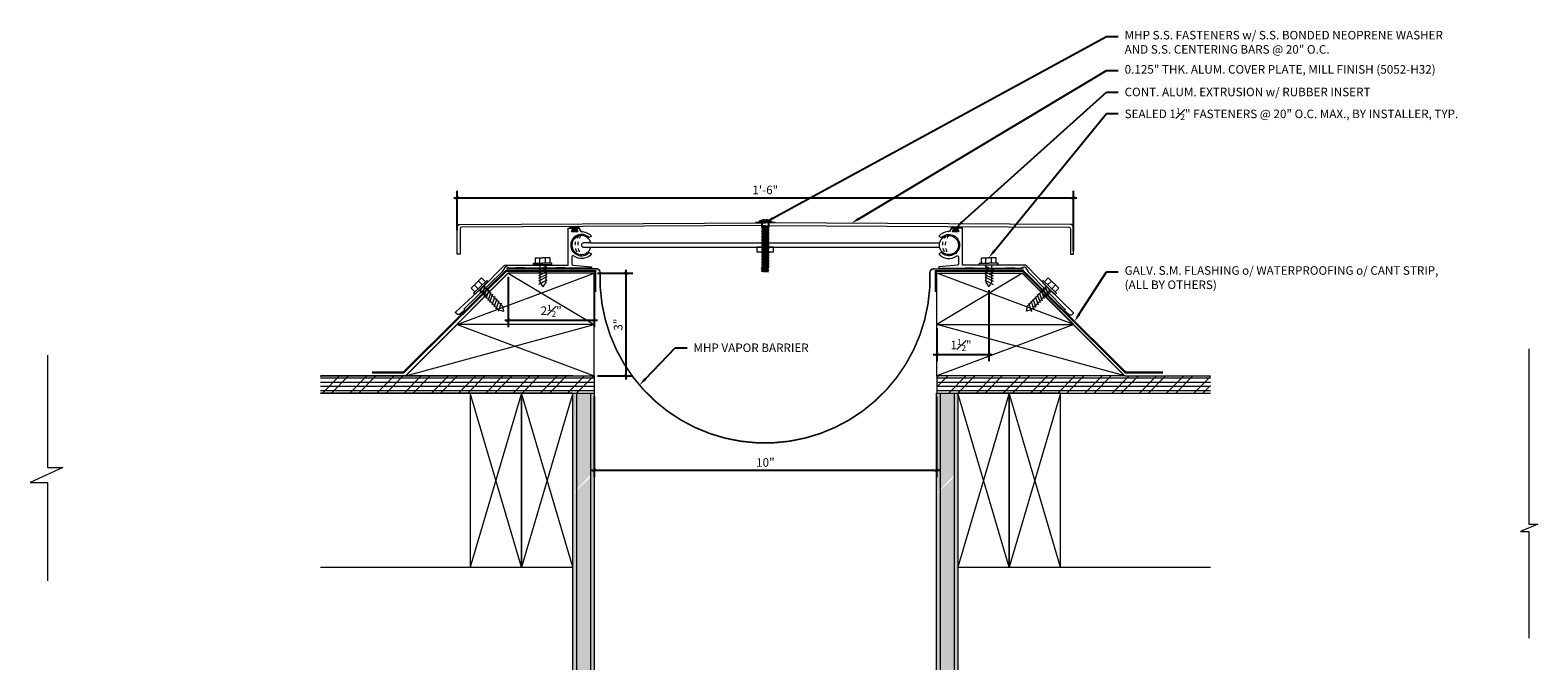
# Model space of a CAD drawing. Units: inches. Extents: x -94.1 to -50.1, y 42.3 to 61.
import ezdxf
from ezdxf import colors
from ezdxf.entities.mleader import LeaderData, LeaderLine
from ezdxf.math import Vec2, Vec3

# ---------------------------------------------------------------- set-up
doc = ezdxf.new("R2010")
doc.units = ezdxf.units.IN
doc.header["$MEASUREMENT"] = 0
doc.linetypes.add('DASHED2', pattern=[0.375, 0.25, -0.125])
doc.linetypes.add('HIDDEN2', pattern=[0.1875, 0.125, -0.0625])
for name, color, linetype, lineweight in [('Dim - Thin', 1, 'Continuous', 5), ('Hatch - Medium', 5, 'Continuous', 9), ('Object - Regular', 250, 'Continuous', 15)]:
    doc.layers.add(name, color=color, linetype=linetype, lineweight=lineweight)
doc.layers.add('PW-Rubber Parts', color=8, linetype='Continuous')
doc.layers.add('PW-Screws', color=8, linetype='Continuous')
doc.styles.add('ARCHITXT', font='arial-narrow_[allfont.net].ttf')
doc.dimstyles.new('002', dxfattribs={"dimscale": 2, "dimtxt": 0.125, "dimasz": 0.05, "dimexe": 0.1, "dimexo": 0.05, "dimgap": 0.05, "dimtad": 1, "dimdec": 4, "dimzin": 3, "dimdsep": 46, "dimlunit": 4, "dimtxsty": 'ARCHITXT', "dimblk1": 'ARCHTICK', "dimblk2": 'ARCHTICK', "dimsah": 1, "dimcen": 0.05, "dimdle": 0.05, "dimclrd": 256, "dimclre": 256, "dimclrt": 256, "dimadec": 0, "dimazin": 0, "dimtfac": 0.7, "dimtdec": 4, "dimtofl": 0, "dimtmove": 0, "dimatfit": 3, "dimldrblk": 'ARCHTICK', "dimfxl": 1, "dimtfillclr": 7, "dimfrac": 1, "dimtolj": 1, "dimtzin": 0, "dimarcsym": 0})

# ---------------------------------------------------------------- blocks, each defined once
blk = doc.blocks.new('_ArchTick')
at = {"color": 0, "linetype": 'ByBlock', "const_width": 0.15}
blk.add_lwpolyline([(-0.5, -0.5), (0.5, 0.5)], dxfattribs=at)
blk = doc.blocks.new('*D92')
at = {"layer": 'Defpoints', "color": 0, "transparency": 16777216}
for p in [(-63.663, 56.134), (-81.668, 55.088), (-63.663, 54.481)]:
    blk.add_point(p, dxfattribs=at)
at = {"layer": 'Dim - Thin', "lineweight": -2, "transparency": 16777216}
for p, q in [((-81.768, 56.134), (-63.563, 56.134)), ((-81.668, 55.188), (-81.668, 56.334)), ((-63.663, 54.581), (-63.663, 56.334))]:
    blk.add_line(p, q, dxfattribs=at)
at = {"layer": 'Dim - Thin', "lineweight": -2, "transparency": 16777216, "xscale": 0.1, "yscale": 0.1, "zscale": 0.1, "rotation": 180}
blk.add_blockref('_ArchTick', (-81.668, 56.134), dxfattribs=at)
at = {"layer": 'Dim - Thin', "lineweight": -2, "transparency": 16777216, "xscale": 0.1, "yscale": 0.1, "zscale": 0.1}
blk.add_blockref('_ArchTick', (-63.663, 56.134), dxfattribs=at)
at = {"layer": 'Dim - Thin', "transparency": 16777216, "insert": (-72.665, 56.362), "char_height": 0.25, "attachment_point": 5, "style": 'ARCHITXT'}
blk.add_mtext('\\A1;1\'-6"', dxfattribs=at)
blk = doc.blocks.new('*D93')
at = {"layer": 'Defpoints', "color": 0, "transparency": 16777216}
for p in [(-80.174, 53.927), (-77.668, 53.927), (-77.668, 52.556)]:
    blk.add_point(p, dxfattribs=at)
at = {"layer": 'Dim - Thin', "lineweight": -2, "transparency": 16777216}
for p, q in [((-80.174, 53.827), (-80.174, 52.356)), ((-77.668, 53.827), (-77.668, 52.356)), ((-80.274, 52.556), (-77.568, 52.556))]:
    blk.add_line(p, q, dxfattribs=at)
at = {"layer": 'Dim - Thin', "lineweight": -2, "transparency": 16777216, "xscale": 0.1, "yscale": 0.1, "zscale": 0.1, "rotation": 180}
blk.add_blockref('_ArchTick', (-80.174, 52.556), dxfattribs=at)
at = {"layer": 'Dim - Thin', "lineweight": -2, "transparency": 16777216, "xscale": 0.1, "yscale": 0.1, "zscale": 0.1}
blk.add_blockref('_ArchTick', (-77.668, 52.556), dxfattribs=at)
at = {"layer": 'Dim - Thin', "transparency": 16777216, "insert": (-78.921, 52.832), "char_height": 0.25, "attachment_point": 5, "style": 'ARCHITXT'}
blk.add_mtext('\\A1;2{\\H0.7x;\\S1#2;}"', dxfattribs=at)
blk = doc.blocks.new('*D94')
at = {"layer": 'Defpoints', "color": 0, "transparency": 16777216}
for p in [(-77.668, 53.927), (-77.668, 50.927), (-76.737, 50.927)]:
    blk.add_point(p, dxfattribs=at)
at = {"layer": 'Dim - Thin', "lineweight": -2, "transparency": 16777216}
for p, q in [((-77.568, 53.927), (-76.537, 53.927)), ((-76.737, 54.027), (-76.737, 50.827)), ((-77.568, 50.927), (-76.537, 50.927))]:
    blk.add_line(p, q, dxfattribs=at)
at = {"layer": 'Dim - Thin', "lineweight": -2, "transparency": 16777216, "xscale": 0.1, "yscale": 0.1, "zscale": 0.1}
for p, rotation in [((-76.737, 53.927), 90), ((-76.737, 50.927), 270)]:
    blk.add_blockref('_ArchTick', p, dxfattribs=dict(at, rotation=rotation))
at = {"layer": 'Dim - Thin', "transparency": 16777216, "insert": (-76.964, 52.427), "char_height": 0.25, "attachment_point": 5, "rotation": 90, "style": 'ARCHITXT'}
blk.add_mtext('\\A1;3"', dxfattribs=at)
blk = doc.blocks.new('*D95')
at = {"layer": 'Defpoints', "color": 0, "transparency": 16777216}
for p in [(-66.137, 53.533), (-67.658, 52.427), (-66.137, 51.558)]:
    blk.add_point(p, dxfattribs=at)
at = {"layer": 'Dim - Thin', "lineweight": -2, "transparency": 16777216}
for p, q in [((-66.137, 53.433), (-66.137, 51.358)), ((-67.658, 52.327), (-67.658, 51.358)), ((-67.758, 51.558), (-66.037, 51.558))]:
    blk.add_line(p, q, dxfattribs=at)
at = {"layer": 'Dim - Thin', "lineweight": -2, "transparency": 16777216, "xscale": 0.1, "yscale": 0.1, "zscale": 0.1, "rotation": 180}
blk.add_blockref('_ArchTick', (-67.658, 51.558), dxfattribs=at)
at = {"layer": 'Dim - Thin', "lineweight": -2, "transparency": 16777216, "xscale": 0.1, "yscale": 0.1, "zscale": 0.1}
blk.add_blockref('_ArchTick', (-66.137, 51.558), dxfattribs=at)
at = {"layer": 'Dim - Thin', "transparency": 16777216, "insert": (-66.948, 51.833), "char_height": 0.25, "attachment_point": 5, "style": 'ARCHITXT'}
blk.add_mtext('\\A1;1{\\H0.700000x;\\S1#2;}"', dxfattribs=at)
blk = doc.blocks.new('*D96')
at = {"layer": 'Defpoints', "color": 0, "transparency": 16777216}
for p in [(-77.662, 50.429), (-67.663, 50.429), (-67.663, 48.173)]:
    blk.add_point(p, dxfattribs=at)
at = {"layer": 'Dim - Thin', "lineweight": -2, "transparency": 16777216}
for p, q in [((-77.662, 50.329), (-77.662, 47.973)), ((-67.663, 50.329), (-67.663, 47.973)), ((-77.762, 48.173), (-67.563, 48.173))]:
    blk.add_line(p, q, dxfattribs=at)
at = {"layer": 'Dim - Thin', "lineweight": -2, "transparency": 16777216, "xscale": 0.1, "yscale": 0.1, "zscale": 0.1, "rotation": 180}
blk.add_blockref('_ArchTick', (-77.662, 48.173), dxfattribs=at)
at = {"layer": 'Dim - Thin', "lineweight": -2, "transparency": 16777216, "xscale": 0.1, "yscale": 0.1, "zscale": 0.1}
blk.add_blockref('_ArchTick', (-67.663, 48.173), dxfattribs=at)
at = {"layer": 'Dim - Thin', "transparency": 16777216, "insert": (-72.663, 48.401), "char_height": 0.25, "attachment_point": 5, "style": 'ARCHITXT'}
blk.add_mtext('\\A1;10"', dxfattribs=at)
blk = doc.blocks.new('DFG')
at = {"layer": 'PW-Rubber Parts'}
blk.add_hatch(color=256, dxfattribs=at).paths.add_polyline_path([(3.425, 5.624), (3.474, 5.536, 0.05343), (3.388, 5.522), (3.396, 5.487, 0.80841), (3.426, 5.494), (3.423, 5.511, -0.099969), (3.586, 5.51), (3.584, 5.499, 1.064737), (3.614, 5.492), (3.62, 5.519, 0.052349), (3.535, 5.535), (3.586, 5.624)])
blk.add_lwpolyline([(3.425, 5.624), (3.586, 5.624), (3.535, 5.535, -0.052349), (3.62, 5.519), (3.614, 5.492, -1.064737), (3.584, 5.499), (3.586, 5.51, 0.099969), (3.423, 5.511), (3.426, 5.494, -0.80841), (3.396, 5.487), (3.388, 5.522, -0.05343), (3.474, 5.536), (3.425, 5.624)], format="xyb", dxfattribs=at)
blk = doc.blocks.new('TRUSS HEAD #2')
at = {"layer": 'PW-Screws'}
for p, q in [((35.736, 2.292), (35.78, 2.297)), ((35.745, 2.297), (35.736, 2.292)), ((35.736, 2.292), (35.765, 2.275)), ((35.736, 2.252), (35.94, 2.273)), ((35.736, 2.252), (35.765, 2.269)), ((35.736, 2.252), (35.765, 2.235)), ((35.736, 2.208), (35.94, 2.23)), ((35.736, 2.208), (35.765, 2.225)), ((35.736, 2.208), (35.765, 2.191)), ((35.745, 2.457), (35.745, 2.331)), ((35.745, 2.331), (35.745, 2.297)), ((35.745, 2.297), (35.931, 2.297)), ((35.765, 2.275), (35.911, 2.297)), ((35.765, 2.269), (35.911, 2.29)), ((35.765, 2.278), (35.765, 2.269)), ((35.765, 2.266), (35.765, 2.275)), ((35.765, 2.235), (35.911, 2.257)), ((35.765, 2.225), (35.911, 2.246)), ((35.765, 2.235), (35.765, 2.226)), ((35.765, 2.234), (35.765, 2.225)), ((35.765, 2.191), (35.911, 2.213)), ((35.765, 2.182), (35.911, 2.203)), ((35.824, 2.519), (35.824, 2.491)), ((35.824, 2.491), (35.832, 2.491)), ((35.832, 2.491), (35.84, 2.491)), ((35.84, 2.491), (35.84, 2.519)), ((35.911, 2.3), (35.911, 2.29)), ((35.931, 2.297), (35.911, 2.288)), ((35.94, 2.273), (35.911, 2.29)), ((35.94, 2.273), (35.911, 2.257)), ((35.911, 2.257), (35.911, 2.247)), ((35.911, 2.256), (35.911, 2.246)), ((35.94, 2.23), (35.911, 2.246)), ((35.94, 2.23), (35.911, 2.213)), ((35.911, 2.213), (35.911, 2.203)), ((35.94, 2.187), (35.911, 2.203)), ((35.931, 2.331), (35.931, 2.457)), ((35.931, 2.297), (35.931, 2.331)), ((35.736, 2.165), (35.94, 2.187)), ((35.736, 2.165), (35.765, 2.182)), ((35.736, 2.165), (35.765, 2.148)), ((35.736, 2.122), (35.94, 2.144)), ((35.736, 2.122), (35.765, 2.139)), ((35.736, 2.122), (35.765, 2.105)), ((35.736, 2.079), (35.94, 2.101)), ((35.736, 2.079), (35.765, 2.096)), ((35.736, 2.079), (35.765, 2.062)), ((35.736, 2.036), (35.94, 2.058)), ((35.736, 2.036), (35.765, 2.053)), ((35.736, 2.036), (35.765, 2.019)), ((35.736, 1.993), (35.94, 2.015)), ((35.736, 1.993), (35.765, 2.01)), ((35.736, 1.993), (35.765, 1.976)), ((35.736, 1.95), (35.94, 1.972)), ((35.736, 1.95), (35.765, 1.967)), ((35.736, 1.95), (35.765, 1.933)), ((35.736, 1.907), (35.94, 1.929)), ((35.736, 1.907), (35.765, 1.924)), ((35.736, 1.907), (35.765, 1.89)), ((35.736, 1.864), (35.94, 1.886)), ((35.736, 1.864), (35.765, 1.881)), ((35.736, 1.864), (35.765, 1.847)), ((35.736, 1.821), (35.94, 1.843)), ((35.736, 1.821), (35.765, 1.838)), ((35.736, 1.821), (35.765, 1.804)), ((35.736, 1.778), (35.94, 1.8)), ((35.736, 1.778), (35.765, 1.795)), ((35.736, 1.778), (35.765, 1.761)), ((35.765, 2.191), (35.765, 2.182)), ((35.765, 2.148), (35.911, 2.17)), ((35.765, 2.139), (35.911, 2.16)), ((35.765, 2.148), (35.765, 2.139)), ((35.765, 2.105), (35.911, 2.127)), ((35.765, 2.096), (35.911, 2.117)), ((35.765, 2.105), (35.765, 2.096)), ((35.765, 2.062), (35.911, 2.084)), ((35.765, 2.053), (35.911, 2.074)), ((35.765, 2.062), (35.765, 2.053)), ((35.765, 2.019), (35.911, 2.041)), ((35.765, 2.01), (35.911, 2.031)), ((35.765, 2.019), (35.765, 2.01)), ((35.765, 1.976), (35.911, 1.998)), ((35.765, 1.967), (35.911, 1.988)), ((35.765, 1.976), (35.765, 1.967)), ((35.765, 1.933), (35.911, 1.955)), ((35.765, 1.924), (35.911, 1.945)), ((35.765, 1.933), (35.765, 1.924)), ((35.765, 1.89), (35.911, 1.912)), ((35.765, 1.881), (35.911, 1.902)), ((35.765, 1.89), (35.765, 1.881)), ((35.765, 1.847), (35.911, 1.869)), ((35.765, 1.838), (35.911, 1.86)), ((35.765, 1.847), (35.765, 1.838)), ((35.765, 1.804), (35.911, 1.826)), ((35.765, 1.795), (35.911, 1.817)), ((35.765, 1.804), (35.765, 1.795)), ((35.765, 1.761), (35.911, 1.783)), ((35.765, 1.752), (35.911, 1.774)), ((35.94, 2.187), (35.911, 2.17)), ((35.911, 2.17), (35.911, 2.16)), ((35.94, 2.144), (35.911, 2.16)), ((35.94, 2.144), (35.911, 2.127)), ((35.911, 2.127), (35.911, 2.117)), ((35.94, 2.101), (35.911, 2.117)), ((35.94, 2.101), (35.911, 2.084)), ((35.911, 2.084), (35.911, 2.074)), ((35.94, 2.058), (35.911, 2.074)), ((35.94, 2.058), (35.911, 2.041)), ((35.911, 2.041), (35.911, 2.031)), ((35.94, 2.015), (35.911, 2.031)), ((35.94, 2.015), (35.911, 1.998)), ((35.911, 1.998), (35.911, 1.988)), ((35.94, 1.972), (35.911, 1.988)), ((35.94, 1.972), (35.911, 1.955)), ((35.911, 1.955), (35.911, 1.945)), ((35.94, 1.929), (35.911, 1.945)), ((35.94, 1.929), (35.911, 1.912)), ((35.911, 1.912), (35.911, 1.902)), ((35.94, 1.886), (35.911, 1.902)), ((35.94, 1.886), (35.911, 1.869)), ((35.911, 1.869), (35.911, 1.86)), ((35.94, 1.843), (35.911, 1.86)), ((35.94, 1.843), (35.911, 1.826)), ((35.911, 1.826), (35.911, 1.817)), ((35.94, 1.8), (35.911, 1.817)), ((35.94, 1.8), (35.911, 1.783)), ((35.911, 1.783), (35.911, 1.774)), ((35.94, 1.757), (35.911, 1.774)), ((35.736, 1.735), (35.94, 1.757)), ((35.736, 1.735), (35.765, 1.752)), ((35.736, 1.735), (35.765, 1.718)), ((35.736, 1.692), (35.94, 1.714)), ((35.736, 1.692), (35.765, 1.709)), ((35.736, 1.692), (35.765, 1.675)), ((35.736, 1.649), (35.94, 1.671)), ((35.736, 1.649), (35.765, 1.666)), ((35.736, 1.649), (35.765, 1.632)), ((35.736, 1.606), (35.94, 1.628)), ((35.736, 1.606), (35.765, 1.623)), ((35.736, 1.606), (35.765, 1.589)), ((35.736, 1.564), (35.94, 1.585)), ((35.736, 1.564), (35.765, 1.581)), ((35.736, 1.564), (35.765, 1.547)), ((35.736, 1.521), (35.94, 1.542)), ((35.736, 1.521), (35.765, 1.538)), ((35.736, 1.521), (35.765, 1.504)), ((35.736, 1.478), (35.94, 1.499)), ((35.736, 1.478), (35.765, 1.495)), ((35.736, 1.478), (35.765, 1.461)), ((35.736, 1.435), (35.94, 1.457)), ((35.736, 1.435), (35.765, 1.452)), ((35.736, 1.435), (35.765, 1.418)), ((35.736, 1.392), (35.94, 1.414)), ((35.736, 1.392), (35.765, 1.409)), ((35.736, 1.392), (35.765, 1.375)), ((35.736, 1.349), (35.94, 1.371)), ((35.736, 1.349), (35.765, 1.366)), ((35.736, 1.349), (35.765, 1.332)), ((35.736, 1.306), (35.94, 1.328)), ((35.736, 1.306), (35.765, 1.323)), ((35.765, 1.761), (35.765, 1.752)), ((35.765, 1.718), (35.911, 1.74)), ((35.765, 1.709), (35.911, 1.731)), ((35.765, 1.718), (35.765, 1.709)), ((35.765, 1.675), (35.911, 1.697)), ((35.765, 1.666), (35.911, 1.688)), ((35.765, 1.666), (35.911, 1.688)), ((35.765, 1.675), (35.765, 1.666)), ((35.765, 1.675), (35.765, 1.666)), ((35.765, 1.632), (35.911, 1.654)), ((35.765, 1.623), (35.911, 1.645)), ((35.765, 1.632), (35.765, 1.623)), ((35.765, 1.589), (35.911, 1.611)), ((35.765, 1.58), (35.911, 1.602)), ((35.765, 1.581), (35.911, 1.602)), ((35.765, 1.59), (35.765, 1.581)), ((35.765, 1.589), (35.765, 1.58)), ((35.765, 1.547), (35.911, 1.568)), ((35.765, 1.538), (35.911, 1.559)), ((35.765, 1.547), (35.765, 1.538)), ((35.765, 1.504), (35.911, 1.525)), ((35.765, 1.495), (35.911, 1.516)), ((35.765, 1.504), (35.765, 1.495)), ((35.765, 1.461), (35.911, 1.482)), ((35.765, 1.452), (35.911, 1.473)), ((35.765, 1.461), (35.765, 1.452)), ((35.765, 1.418), (35.911, 1.44)), ((35.765, 1.409), (35.911, 1.43)), ((35.765, 1.418), (35.765, 1.409)), ((35.765, 1.375), (35.911, 1.397)), ((35.765, 1.366), (35.911, 1.387)), ((35.765, 1.375), (35.765, 1.366)), ((35.765, 1.332), (35.911, 1.354)), ((35.765, 1.323), (35.911, 1.344)), ((35.765, 1.332), (35.765, 1.323)), ((35.911, 1.568), (35.88, 1.563)), ((35.94, 1.757), (35.911, 1.74)), ((35.911, 1.74), (35.911, 1.731)), ((35.94, 1.714), (35.911, 1.731)), ((35.94, 1.714), (35.911, 1.697)), ((35.911, 1.688), (35.911, 1.697)), ((35.911, 1.697), (35.911, 1.688)), ((35.94, 1.671), (35.911, 1.688)), ((35.94, 1.671), (35.911, 1.654)), ((35.911, 1.654), (35.911, 1.645)), ((35.94, 1.628), (35.911, 1.645)), ((35.94, 1.628), (35.911, 1.611)), ((35.911, 1.611), (35.911, 1.602)), ((35.911, 1.602), (35.94, 1.585)), ((35.94, 1.585), (35.911, 1.602)), ((35.94, 1.585), (35.911, 1.568)), ((35.94, 1.585), (35.911, 1.568)), ((35.911, 1.568), (35.911, 1.559)), ((35.94, 1.542), (35.911, 1.559)), ((35.94, 1.542), (35.911, 1.525)), ((35.911, 1.525), (35.911, 1.516)), ((35.94, 1.499), (35.911, 1.516)), ((35.94, 1.499), (35.911, 1.482)), ((35.911, 1.483), (35.911, 1.473)), ((35.94, 1.457), (35.911, 1.473)), ((35.94, 1.457), (35.911, 1.44)), ((35.911, 1.44), (35.911, 1.43)), ((35.94, 1.414), (35.911, 1.43)), ((35.94, 1.414), (35.911, 1.397)), ((35.911, 1.397), (35.911, 1.387)), ((35.94, 1.371), (35.911, 1.387)), ((35.94, 1.371), (35.911, 1.354)), ((35.911, 1.354), (35.911, 1.344)), ((35.94, 1.328), (35.911, 1.344)), ((35.94, 1.328), (35.911, 1.311)), ((35.736, 1.306), (35.765, 1.289)), ((35.736, 1.263), (35.94, 1.285)), ((35.736, 1.263), (35.765, 1.28)), ((35.736, 1.263), (35.765, 1.246)), ((35.736, 1.22), (35.94, 1.242)), ((35.736, 1.22), (35.765, 1.237)), ((35.736, 1.22), (35.765, 1.203)), ((35.736, 1.177), (35.94, 1.199)), ((35.736, 1.177), (35.765, 1.194)), ((35.736, 1.177), (35.765, 1.161)), ((35.736, 1.134), (35.94, 1.156)), ((35.736, 1.134), (35.765, 1.151)), ((35.736, 1.134), (35.765, 1.118)), ((35.738, 1.092), (35.942, 1.114)), ((35.738, 1.092), (35.767, 1.109)), ((35.738, 1.092), (35.767, 1.076)), ((35.738, 1.049), (35.942, 1.071)), ((35.738, 1.049), (35.767, 1.066)), ((35.738, 1.049), (35.767, 1.033)), ((35.942, 1.028), (35.745, 1.006)), ((35.745, 1.006), (35.767, 1.023)), ((35.745, 1.006), (35.882, 1.006)), ((35.765, 1.289), (35.911, 1.311)), ((35.765, 1.28), (35.911, 1.301)), ((35.765, 1.28), (35.911, 1.301)), ((35.765, 1.289), (35.765, 1.28)), ((35.765, 1.289), (35.765, 1.28)), ((35.765, 1.246), (35.911, 1.268)), ((35.765, 1.237), (35.911, 1.258)), ((35.765, 1.246), (35.765, 1.237)), ((35.765, 1.203), (35.911, 1.225)), ((35.765, 1.194), (35.911, 1.216)), ((35.765, 1.194), (35.911, 1.215)), ((35.765, 1.204), (35.765, 1.194)), ((35.765, 1.203), (35.765, 1.194)), ((35.765, 1.161), (35.911, 1.182)), ((35.765, 1.151), (35.911, 1.173)), ((35.765, 1.161), (35.765, 1.151)), ((35.765, 1.118), (35.911, 1.139)), ((35.767, 1.109), (35.913, 1.131)), ((35.767, 1.119), (35.767, 1.109)), ((35.767, 1.076), (35.913, 1.097)), ((35.767, 1.066), (35.913, 1.088)), ((35.767, 1.076), (35.767, 1.066)), ((35.767, 1.033), (35.913, 1.054)), ((35.767, 1.023), (35.913, 1.045)), ((35.767, 1.033), (35.767, 1.023)), ((35.911, 1.182), (35.88, 1.177)), ((35.882, 1.006), (35.913, 1.011)), ((35.911, 1.311), (35.911, 1.301)), ((35.911, 1.301), (35.911, 1.311)), ((35.94, 1.285), (35.911, 1.301)), ((35.94, 1.285), (35.911, 1.268)), ((35.911, 1.268), (35.911, 1.258)), ((35.94, 1.242), (35.911, 1.258)), ((35.94, 1.242), (35.911, 1.225)), ((35.911, 1.225), (35.911, 1.216)), ((35.94, 1.199), (35.911, 1.216)), ((35.911, 1.215), (35.94, 1.199)), ((35.94, 1.199), (35.911, 1.182)), ((35.94, 1.199), (35.911, 1.182)), ((35.911, 1.182), (35.911, 1.173)), ((35.94, 1.156), (35.911, 1.173)), ((35.94, 1.156), (35.911, 1.139)), ((35.913, 1.14), (35.913, 1.131)), ((35.942, 1.114), (35.913, 1.131)), ((35.942, 1.114), (35.913, 1.097)), ((35.913, 1.097), (35.913, 1.088)), ((35.942, 1.071), (35.913, 1.088)), ((35.942, 1.071), (35.913, 1.054)), ((35.913, 1.045), (35.913, 1.054)), ((35.942, 1.028), (35.913, 1.045)), ((35.913, 1.011), (35.942, 1.028))]:
    blk.add_line(p, q, dxfattribs=at)
at = {"layer": 'PW-Screws', "const_width": 0.03}
blk.add_lwpolyline([(35.54, 2.442), (36.125, 2.442)], dxfattribs=at)
at = {"layer": 'PW-Screws'}
blk.add_lwpolyline([(35.653, 2.457), (36.011, 2.457)], dxfattribs=at)
for start, end in [(91.6032, 128.0845), (51.9155, 88.3968)]:
    blk.add_arc((35.832, 2.229), 0.29, start, end, dxfattribs=at)

msp = doc.modelspace()

# ---------------------------------------------------------------- hatches: boundary and pattern name
at = {"layer": 'Hatch - Medium'}
h = msp.add_hatch(dxfattribs=at)
h.set_pattern_fill('ANSI31', color=256, angle=135)
h.paths.add_polyline_path([(-77.66241, 50.92536), (-77.66799, 50.92746), (-85.66241, 50.92746), (-85.66241, 50.42878), (-78.28741, 50.42878), (-77.66241, 50.42878)])
h = msp.add_hatch(dxfattribs=at)
h.set_pattern_fill('ANSI32', color=256, scale=1.5)
h.paths.add_polyline_path([(-77.66241, 50.92536), (-77.66799, 50.92746), (-85.66241, 50.92746), (-85.66241, 50.42878), (-78.28741, 50.42878), (-77.66241, 50.42878)])
h = msp.add_hatch(dxfattribs=at)
h.set_pattern_fill('ANSI31', color=256, angle=135)
h.paths.add_polyline_path([(-59.66295, 50.92982), (-62.15846, 50.92746), (-67.65846, 50.92746), (-67.65846, 50.42746), (-67.03847, 50.42746), (-67.03847, 50.42878), (-65.53847, 50.42878), (-64.03847, 50.42878), (-59.66295, 50.42746)])
h = msp.add_hatch(dxfattribs=at)
h.set_pattern_fill('ANSI32', color=256, scale=1.5)
h.paths.add_polyline_path([(-59.66295, 50.92982), (-62.15846, 50.92746), (-67.65846, 50.92746), (-67.65846, 50.42746), (-67.03847, 50.42746), (-67.03847, 50.42878), (-65.53847, 50.42878), (-64.03847, 50.42878), (-59.66295, 50.42746)])
h = msp.add_hatch(dxfattribs=at)
h.set_pattern_fill('AR-SAND', color=256, scale=0.08, angle=0.5, style=0)
h.set_pattern_definition([(38, (-78.28741, 43.34522), (-0.0063844, 0.154096), [0, -0.1216, 0, -0.136, 0, -0.13]), (8, (-78.2874, 43.34522), (0.1396065, 0.2269986), [0, -0.0656, 0, -0.1096, 0, -0.042]), (328, (-78.3858, 43.34436), (0.249118, 0.0026268), [0, -0.04, 0, -0.144, 0, -0.188]), (318, (-78.3858, 43.34436), (0.239868, 0.07231), [0, -0.02, 0, -0.0944, 0, -0.108])])
h.paths.add_polyline_path([(-77.66241, 50.42878), (-77.76738, 50.42878), (-77.76738, 48.04588), (-77.66241, 48.15785), (-77.66241, 48.4478), (-77.66252, 48.44791), (-77.66252, 48.83586), (-77.66241, 48.83586)])
h.paths.add_polyline_path([(-77.76738, 50.42878), (-78.1787, 50.42878), (-78.1787, 47.60714), (-77.76738, 48.04588)])
h.paths.add_polyline_path([(-78.1787, 50.42878), (-78.28741, 50.42878), (-78.28741, 47.49118), (-78.1787, 47.60714)])
h.paths.add_polyline_path([(-77.66241, 48.15785), (-77.76738, 48.04588), (-77.76738, 42.34272), (-77.66241, 42.34272)])
h.paths.add_polyline_path([(-78.1787, 42.34272), (-77.76738, 42.34272), (-77.76738, 47.98097), (-78.1787, 47.57742)])
h.paths.add_polyline_path([(-78.28741, 42.34272), (-78.1787, 42.34272), (-78.1787, 47.57742), (-78.28741, 47.47077)])
h = msp.add_hatch(dxfattribs=at)
h.set_pattern_fill('AR-SAND', color=256, scale=0.08, angle=0.5, style=0)
h.set_pattern_definition([(38, (-67.66347, 43.34522), (-0.0063844, 0.154096), [0, -0.1216, 0, -0.136, 0, -0.13]), (8, (-67.66347, 43.34522), (0.1396065, 0.2269986), [0, -0.0656, 0, -0.1096, 0, -0.042]), (328, (-67.76187, 43.34436), (0.249118, 0.0026268), [0, -0.04, 0, -0.144, 0, -0.188]), (318, (-67.76187, 43.34436), (0.239868, 0.07231), [0, -0.02, 0, -0.0944, 0, -0.108])])
h.paths.add_polyline_path([(-67.03847, 50.42878), (-67.14344, 50.42878), (-67.14344, 48.04588), (-67.03847, 48.15785), (-67.03847, 48.4478), (-67.03859, 48.44791), (-67.03859, 48.83586), (-67.03847, 48.83586)])
h.paths.add_polyline_path([(-67.14344, 50.42878), (-67.55477, 50.42878), (-67.55477, 47.60714), (-67.14344, 48.04588)])
h.paths.add_polyline_path([(-67.55477, 50.42878), (-67.66347, 50.42878), (-67.66347, 47.49118), (-67.55477, 47.60714)])
h.paths.add_polyline_path([(-67.03847, 48.15785), (-67.14344, 48.04588), (-67.14344, 42.34272), (-67.03847, 42.34272)])
h.paths.add_polyline_path([(-67.55477, 42.34272), (-67.14344, 42.34272), (-67.14344, 47.98097), (-67.55477, 47.57742)])
h.paths.add_polyline_path([(-67.66347, 42.34272), (-67.55477, 42.34272), (-67.55477, 47.57742), (-67.66347, 47.47077)])

# ---------------------------------------------------------------- linework, layer by layer
for points in [[(-81.67076, 52.42746), (-77.66799, 53.92746), (-77.66799, 53.92746)], [(-80.17353, 53.92746), (-77.66799, 52.42746)], [(-65.15292, 53.92746), (-67.65846, 52.42746)], [(-63.65409, 52.42746), (-67.65846, 53.92746), (-67.65846, 53.92746)], [(-83.16799, 50.92746), (-77.66799, 52.42746), (-77.66799, 52.42746)], [(-81.67076, 52.42746), (-77.66799, 50.92746)], [(-63.65409, 52.42746), (-67.65846, 50.92746)], [(-62.15846, 50.92746), (-67.65846, 52.42746), (-67.65846, 52.42746)], [(-79.78741, 50.42878), (-81.28741, 45.34272)], [(-79.78741, 45.34272), (-81.28741, 50.42878)], [(-78.28741, 50.42878), (-79.78741, 45.34272)], [(-78.28741, 45.34272), (-79.78741, 50.42878)], [(-65.53847, 50.42878), (-67.03847, 45.34272)], [(-65.53847, 45.34272), (-67.03847, 50.42878)], [(-64.03847, 50.42878), (-65.53847, 45.34272)], [(-64.03847, 45.34272), (-65.53847, 50.42878)]]:
    msp.add_lwpolyline(points, dxfattribs=at)
at = {"layer": 'Object - Regular', "lineweight": 9}
for p, q in [((-79.43823, 54.22347), (-79.16666, 54.22347)), ((-79.43823, 54.17787), (-79.43823, 54.22347)), ((-79.38204, 54.38252), (-79.16666, 54.38252)), ((-79.38204, 54.22347), (-79.38204, 54.38252)), ((-79.25117, 54.17979), (-79.25117, 53.66524)), ((-79.25094, 54.22347), (-79.25094, 54.38252)), ((-78.95313, 54.38252), (-79.16851, 54.38252)), ((-78.89695, 54.22347), (-79.16851, 54.22347)), ((-79.08423, 54.22347), (-79.08423, 54.38252)), ((-79.0809, 54.1775), (-79.0809, 53.67144)), ((-78.95313, 54.22347), (-78.95313, 54.38252)), ((-78.89695, 54.17787), (-78.89695, 54.22347)), ((-66.40786, 54.22347), (-66.1363, 54.22347)), ((-66.40786, 54.17787), (-66.40786, 54.22347)), ((-66.35168, 54.22347), (-66.35168, 54.38252)), ((-66.35168, 54.38252), (-66.1363, 54.38252)), ((-66.22391, 54.1775), (-66.22391, 53.67144)), ((-66.22058, 54.22347), (-66.22058, 54.38252)), ((-65.92276, 54.38252), (-66.13814, 54.38252)), ((-65.86658, 54.22347), (-66.13814, 54.22347)), ((-66.05386, 54.22347), (-66.05386, 54.38252)), ((-66.05363, 54.17979), (-66.05363, 53.66524)), ((-65.92276, 54.22347), (-65.92276, 54.38252)), ((-65.86658, 54.17787), (-65.86658, 54.22347)), ((-80.9518, 53.79157), (-81.10757, 53.64282)), ((-80.84196, 53.67654), (-80.9518, 53.79157)), ((-79.04915, 54.14744), (-79.29516, 54.02455)), ((-79.04915, 54.06324), (-79.29516, 53.94035)), ((-79.04915, 53.97904), (-79.29516, 53.85615)), ((-79.04915, 53.89484), (-79.29516, 53.77195)), ((-79.04915, 53.82), (-79.29516, 53.69711)), ((-66.25566, 54.14744), (-66.00964, 54.02455)), ((-66.25566, 54.06324), (-66.00964, 53.94035)), ((-66.25566, 53.97904), (-66.00964, 53.85615)), ((-66.25566, 53.89484), (-66.00964, 53.77195)), ((-66.25566, 53.82), (-66.00964, 53.69711)), ((-64.51257, 53.67654), (-64.40273, 53.79157)), ((-64.40273, 53.79157), (-64.24697, 53.64282)), ((-81.262, 53.49535), (-81.10623, 53.6441)), ((-81.15216, 53.38033), (-81.262, 53.49535)), ((-81.19279, 53.34153), (-80.99639, 53.52907)), ((-81.19279, 53.34153), (-81.1613, 53.30854)), ((-81.05734, 53.47087), (-81.16718, 53.58589)), ((-80.96557, 53.49545), (-81.1613, 53.30854)), ((-80.93678, 53.586), (-81.04661, 53.70103)), ((-81.02279, 53.44589), (-80.66743, 53.07375)), ((-80.95896, 53.4872), (-81.00732, 53.36975)), ((-80.80133, 53.71534), (-80.99773, 53.5278)), ((-80.96557, 53.49545), (-80.76983, 53.68236)), ((-80.86027, 53.55142), (-80.94778, 53.30805)), ((-80.90657, 53.55291), (-80.55121, 53.18077)), ((-80.80195, 53.49099), (-80.88946, 53.24762)), ((-80.74363, 53.43056), (-80.83115, 53.18719)), ((-80.76983, 53.68236), (-80.80133, 53.71534)), ((-80.68532, 53.37013), (-80.77283, 53.12676)), ((-80.63348, 53.31642), (-80.72099, 53.07304)), ((-79.04915, 53.72644), (-79.29516, 53.60355)), ((-79.25117, 53.66524), (-79.16799, 53.53306)), ((-79.0809, 53.67144), (-79.16799, 53.53306)), ((-66.25566, 53.72644), (-66.00964, 53.60355)), ((-66.22391, 53.67144), (-66.13682, 53.53306)), ((-66.05363, 53.66524), (-66.13682, 53.53306)), ((-64.44796, 53.55291), (-64.80332, 53.18077)), ((-64.72105, 53.31642), (-64.63354, 53.07304)), ((-64.33174, 53.44589), (-64.6871, 53.07375)), ((-64.66922, 53.37013), (-64.5817, 53.12676)), ((-64.6109, 53.43056), (-64.52339, 53.18719)), ((-64.5847, 53.68236), (-64.55321, 53.71534)), ((-64.38897, 53.49545), (-64.5847, 53.68236)), ((-64.55321, 53.71534), (-64.3568, 53.5278)), ((-64.55258, 53.49099), (-64.46507, 53.24762)), ((-64.49426, 53.55142), (-64.40675, 53.30805)), ((-64.41776, 53.586), (-64.30792, 53.70103)), ((-64.39557, 53.4872), (-64.34721, 53.36975)), ((-64.38897, 53.49545), (-64.19323, 53.30854)), ((-64.16174, 53.34153), (-64.35814, 53.52907)), ((-64.29719, 53.47087), (-64.18735, 53.58589)), ((-64.09253, 53.49535), (-64.2483, 53.6441)), ((-64.20237, 53.38033), (-64.09253, 53.49535)), ((-64.16174, 53.34153), (-64.19323, 53.30854)), ((-80.66743, 53.07375), (-80.45982, 52.85633)), ((-80.56868, 53.24927), (-80.6562, 53.0059)), ((-80.50389, 53.18213), (-80.5914, 52.93876)), ((-80.55121, 53.18077), (-80.3436, 52.96336)), ((-80.44681, 53.12298), (-80.53432, 52.87961)), ((-80.38201, 53.05584), (-80.46952, 52.81246)), ((-80.45982, 52.85633), (-80.31438, 52.8197)), ((-80.3436, 52.96336), (-80.31438, 52.8197)), ((-65.01094, 52.96336), (-65.04015, 52.8197)), ((-64.89471, 52.85633), (-65.04015, 52.8197)), ((-64.80332, 53.18077), (-65.01094, 52.96336)), ((-64.97252, 53.05584), (-64.88501, 52.81246)), ((-64.90772, 53.12298), (-64.82021, 52.87961)), ((-64.6871, 53.07375), (-64.89471, 52.85633)), ((-64.85065, 53.18213), (-64.76313, 52.93876)), ((-64.78585, 53.24927), (-64.69834, 53.0059))]:
    msp.add_line(p, q, dxfattribs=at)
at = {"layer": 'Object - Regular'}
for p, q in [((-78.28741, 50.92746), (-85.66241, 50.92746)), ((-85.66241, 50.92746), (-77.66241, 50.92746)), ((-67.65846, 50.92746), (-67.65846, 50.42746)), ((-62.15846, 50.92746), (-59.66295, 50.92982)), ((-85.66241, 50.42878), (-77.66241, 50.42878)), ((-67.65846, 50.42746), (-59.66295, 50.42746))]:
    msp.add_line(p, q, dxfattribs=at)
for points in [[(-81.46442, 52.87781, -0.41421356), (-81.46442, 52.83397), (-81.58194, 52.73862, -0.19891237), (-81.62649, 52.72016), (-81.63222, 52.72016, -0.19891237), (-81.67677, 52.73862), (-81.71067, 52.77252, -0.41421356), (-81.71067, 52.78666), (-80.95471, 53.4904), (-80.94057, 53.4904), (-80.94057, 53.50454), (-80.30193, 54.14209, -0.19891237), (-80.23829, 54.16845), (-79.44829, 54.16845), (-79.43829, 54.15845), (-79.42829, 54.16845), (-78.42829, 54.16845), (-78.42829, 55.24345), (-78.27278, 55.24345), (-78.32146, 55.15842, 0.5761294), (-78.31278, 55.14345), (-78.15278, 55.14345, 0.5761294), (-78.1441, 55.15842), (-78.19278, 55.24345), (-78.11212, 55.24345), (-78.0546, 55.14298, -0.23047274), (-77.73825, 55.00778), (-77.8116, 54.96795, 2.46294802), (-77.8116, 54.53295), (-77.73825, 54.49313, -0.38883727), (-78.2657, 54.43208, 0.61216515), (-78.31329, 54.40778), (-78.31329, 54.19312, 0.3879024), (-78.28601, 54.16325), (-77.73829, 54.11345), (-77.73829, 54.07345), (-78.06141, 54.07345), (-78.51829, 54.08345), (-78.76829, 54.08345), (-78.77829, 54.07345), (-79.68829, 54.07345), (-79.69829, 54.08345), (-79.94829, 54.08345), (-79.95829, 54.07345), (-80.13292, 54.07345), (-80.22139, 54.1147, 0.38887873), (-80.27293, 54.09845), (-80.34757, 53.96917), (-81.46725, 52.88063)], [(-63.90967, 52.86644, 0.41421356), (-63.90967, 52.8226), (-63.79215, 52.72725, 0.19891237), (-63.7476, 52.7088), (-63.74187, 52.7088, 0.19891237), (-63.69732, 52.72725), (-63.66342, 52.76115, 0.41421356), (-63.66342, 52.77529), (-64.38977, 53.47973), (-64.40391, 53.47973), (-64.40391, 53.49387), (-65.03511, 54.14209, 0.19891237), (-65.09875, 54.16845), (-65.88875, 54.16845), (-65.89875, 54.15845), (-65.90875, 54.16845), (-66.90875, 54.16845), (-66.90875, 55.24345), (-67.06426, 55.24345), (-67.01558, 55.15842, -0.5761294), (-67.02426, 55.14345), (-67.18426, 55.14345, -0.5761294), (-67.19294, 55.15842), (-67.14426, 55.24345), (-67.22492, 55.24345), (-67.28244, 55.14298, 0.23047274), (-67.59879, 55.00778), (-67.52544, 54.96795, -2.46294802), (-67.52544, 54.53295), (-67.59879, 54.49313, 0.38883727), (-67.07134, 54.43208, -0.61216515), (-67.02375, 54.40778), (-67.02375, 54.19312, -0.3879024), (-67.05103, 54.16325), (-67.59875, 54.11345), (-67.59875, 54.07345), (-67.27563, 54.07345), (-66.81875, 54.08345), (-66.56875, 54.08345), (-66.55875, 54.07345), (-65.64875, 54.07345), (-65.63875, 54.08345), (-65.38875, 54.08345), (-65.37875, 54.07345), (-65.20412, 54.07345), (-65.11565, 54.1147, -0.38887873), (-65.06411, 54.09845), (-64.98947, 53.96917), (-63.90684, 52.86927)]]:
    msp.add_lwpolyline(points, format="xyb", close=True, dxfattribs=at)
for points in [[(-72.66268, 55.32399), (-81.5328, 55.27507, 0.41259919), (-81.57756, 55.23007), (-81.57756, 54.48079), (-81.66756, 54.48079), (-81.66756, 55.26482, -0.41259911), (-81.57805, 55.35482), (-72.66268, 55.40399)], [(-72.66268, 55.32406), (-63.79729, 55.27507, -0.41259919), (-63.75253, 55.23007), (-63.75253, 54.48079), (-63.66253, 54.48079), (-63.66253, 55.26482, 0.41259911), (-63.75204, 55.35482), (-72.66268, 55.40406)], [(-77.76335, 54.81295), (-77.97442, 54.81295, 1), (-77.97442, 54.68795), (-77.76335, 54.68795)]]:
    msp.add_lwpolyline(points, format="xyb", dxfattribs=at)
at = {"layer": 'Object - Regular', "linetype": 'DASHED2', "ltscale": 0.4}
for points in [[(-78.11484, 55.01791, 0.41176901), (-78.11447, 54.48289)], [(-78.04709, 55.02924, 0.34404671), (-78.04688, 54.47166)], [(-67.3813, 55.01791, 0.41176901), (-67.38093, 54.48289)], [(-67.31355, 55.02924, 0.34404671), (-67.31334, 54.47166)]]:
    msp.add_lwpolyline(points, format="xyb", dxfattribs=at)
at = {"layer": 'Object - Regular'}
for points in [[(-77.76335, 54.81295), (-67.57369, 54.81295)], [(-77.76335, 54.68795), (-67.57369, 54.68795)], [(-72.42373, 54.68795), (-72.42373, 54.68795), (-72.42373, 54.68795), (-72.908, 54.68795), (-72.908, 54.5551), (-72.42373, 54.5551), (-72.42373, 54.68795)], [(-77.66799, 50.92746), (-77.66799, 53.92746), (-80.17353, 53.92746), (-83.16799, 50.92746), (-77.66799, 50.92746)], [(-67.65846, 50.92746), (-67.65846, 53.92746), (-65.15292, 53.92746), (-62.15846, 50.92746), (-67.65846, 50.92746)], [(-67.65846, 50.92746), (-67.65846, 53.92746), (-65.15292, 53.92746), (-62.15846, 50.92746), (-67.65846, 50.92746)], [(-77.66799, 52.42746), (-81.67076, 52.42746)], [(-67.65846, 52.42746), (-63.65409, 52.42746)], [(-93.63735, 51.53018), (-93.63735, 48.25138), (-93.18674, 48.25138), (-94.13993, 47.81755), (-93.63735, 47.81755), (-93.63735, 44.94361)], [(-50.36228, 51.71585), (-50.36228, 46.59591), (-50.09805, 46.59591), (-50.6089, 46.38273), (-50.36228, 46.38273), (-50.36228, 43.27197)], [(-77.66241, 50.92746), (-77.66241, 50.42878)], [(-78.28741, 50.42878), (-85.66241, 50.42878)], [(-78.28741, 42.34272), (-78.28741, 50.42878), (-77.66241, 50.42878), (-77.66241, 42.34272)], [(-78.1787, 50.42878), (-78.1787, 42.34272)], [(-77.76738, 50.42878), (-77.76738, 42.34272)], [(-67.66269, 42.34272), (-67.66349, 50.42878)], [(-67.55477, 50.42878), (-67.55477, 42.34272)], [(-67.14344, 50.42878), (-67.14344, 42.34272)], [(-77.66241, 48.92996), (-77.66241, 42.34272)], [(-67.03847, 48.42878), (-67.03847, 42.34272)], [(-85.66241, 45.34272), (-81.28741, 45.34272)], [(-64.03847, 45.34272), (-59.66295, 45.34272)]]:
    msp.add_lwpolyline(points, dxfattribs=at)
at = {"layer": 'Object - Regular', "lineweight": 9}
for points in [[(-78.89695, 54.17787), (-79.43823, 54.17787)], [(-66.40786, 54.17787), (-65.86658, 54.17787)]]:
    msp.add_lwpolyline(points, dxfattribs=at)
at = {"layer": 'Object - Regular', "linetype": 'HIDDEN2', "const_width": 0.03125}
for points in [[(-77.72068, 53.93061), (-80.1853, 53.93061), (-83.17644, 50.93393), (-85.66241, 50.93393)], [(-67.62957, 53.92746), (-65.16496, 53.92746), (-62.17382, 50.93078), (-59.66295, 50.92982)]]:
    msp.add_lwpolyline(points, dxfattribs=at)
at = {"layer": 'Object - Regular', "const_width": 0.0625}
for points in [[(-77.63646, 53.38422), (-77.63646, 53.99414), (-80.24116, 53.99414), (-83.23562, 51.03024), (-84.15088, 51.03024)], [(-67.68645, 53.38422), (-67.68645, 53.99414), (-65.1343, 53.99414), (-62.13984, 51.03024), (-61.04389, 51.03024)]]:
    msp.add_lwpolyline(points, dxfattribs=at)
at = {"layer": 'Object - Regular', "linetype": 'HIDDEN2', "ltscale": 3, "const_width": 0.04688}
msp.add_lwpolyline([(-80.23345, 54.06061), (-77.60597, 54.06061, -0.35346448), (-77.49183, 53.9684, 1.03777616), (-67.85584, 53.9684, -0.42627118), (-67.72121, 54.05152), (-65.12265, 54.05152)], format="xyb", dxfattribs=at)
at = {"layer": 'Object - Regular'}
for points in [[(-81.28741, 50.42878), (-81.28741, 45.34272), (-79.78741, 45.34272), (-79.78741, 50.42878)], [(-79.78741, 50.42878), (-79.78741, 45.34272), (-78.28741, 45.34272), (-78.28741, 50.42878)], [(-67.03847, 50.42878), (-67.03847, 45.34272), (-65.53847, 45.34272), (-65.53847, 50.42878)], [(-65.53847, 50.42878), (-65.53847, 45.34272), (-64.03847, 45.34272), (-64.03847, 50.42878)]]:
    msp.add_lwpolyline(points, close=True, dxfattribs=at)
msp.add_circle((-67.30175, 54.75045), 0.27903, dxfattribs=at)
msp.add_arc((-78.03529, 54.75045), 0.27903, 12.943375, 347.056625, dxfattribs=at)

# ---------------------------------------------------------------- block references
at = {"layer": 'Object - Regular', "xscale": -1}
msp.add_blockref('TRUSS HEAD #2', (-36.83052, 52.97581), dxfattribs=at)
at = {"layer": 'Object - Regular', "rotation": 181.1934894239841}
for p in [(-74.84484, 60.84126), (-63.71632, 60.84167)]:
    msp.add_blockref('DFG', p, dxfattribs=at)

# ---------------------------------------------------------------- dimensions: what is measured, and where the dimension line sits
at = {"layer": 'Dim - Thin'}
dim = msp.add_linear_dim(base=(-63.66253, 56.13425), p1=(-81.66756, 55.0883), p2=(-63.66253, 54.48079), dimstyle='002', dxfattribs=at)
dim.commit()
dim.dimension.update_dxf_attribs({"geometry": '*D92', "text_midpoint": (-72.66504, 56.3619)})
for base, p1, p2, picture, middle in [((-77.66799, 52.5559), (-80.17353, 53.92746), (-77.66799, 53.92746), '*D93', (-78.92076, 52.5559)), ((-66.13682, 51.55769), (-67.65846, 52.42746), (-66.13682, 53.53306), '*D95', (-66.94764, 51.55769)), ((-67.66349, 48.17324), (-77.66241, 50.42878), (-67.66349, 50.42878), '*D96', (-72.66295, 48.17324))]:
    dim = msp.add_linear_dim(base=base, p1=p1, p2=p2, dimstyle='002', dxfattribs=at)
    dim.commit()
    dim.dimension.update_dxf_attribs({"geometry": picture, "text_midpoint": middle, "dimtype": 160})
dim = msp.add_linear_dim(base=(-76.73659, 50.92746), p1=(-77.66799, 53.92746), p2=(-77.66799, 50.92746), angle=90, dimstyle='002', dxfattribs=at)
dim.commit()
dim.dimension.update_dxf_attribs({"geometry": '*D94', "text_midpoint": (-76.73659, 52.42746), "dimtype": 160})

# ---------------------------------------------------------------- leaders
ml = msp.add_multileader_mtext('Standard', dxfattribs=at)
ml.set_content('MHP S.S. FASTENERS w/ S.S. BONDED NEOPRENE WASHER\\PAND S.S. CENTERING BARS @ 20" O.C.', color=256, style='ARCHITXT')
ml.set_leader_properties(color=256)
ml.build(insert=Vec2(0, 0))
ml.multileader.update_dxf_attribs({"dogleg_length": 0.17188, "arrow_head_size": 0.25, "scale": 2})
ctx = ml.context
ctx.base_point, ctx.scale, ctx.char_height, ctx.arrow_head_size, ctx.landing_gap_size, ctx.plane_origin = Vec3(-62.35585, 60.84651), 2, 0.25, 0.25, 0.1875, Vec3(-72.16451, 55.43961)
notes = []
notes.append((ctx, [(0, (1, 1, 0), (-62.6996, 60.84651), (1, 0), 0.34375, [(0, [(-72.66268, 55.4182)], 0, [])])]))
ctx.mtext.insert, ctx.mtext.flow_direction = Vec3(-62.16835, 61.00826), 5
ml = msp.add_multileader_mtext('Standard', dxfattribs=at)
ml.set_content('\\A1;0.125" THK. ALUM. COVER PLATE, MILL FINISH (5052-H32)', color=256, style='ARCHITXT')
ml.set_leader_properties(color=256)
ml.build(insert=Vec2(0, 0))
ml.multileader.update_dxf_attribs({"dogleg_length": 0.17188, "arrow_head_size": 0.25, "scale": 2})
ctx = ml.context
ctx.base_point, ctx.scale, ctx.char_height, ctx.arrow_head_size, ctx.landing_gap_size, ctx.plane_origin = Vec3(-62.35585, 59.84651), 2, 0.25, 0.25, 0.1875, Vec3(-71.91344, 55.39114)
notes.append((ctx, [(0, (1, 1, 0), (-62.6996, 59.84651), (1, 0), 0.34375, [(0, [(-70.14568, 55.3927)], 0, [])])]))
ctx.mtext.insert, ctx.mtext.flow_direction = Vec3(-62.16835, 60.00826), 5
ml = msp.add_multileader_mtext('Standard', dxfattribs=at)
ml.set_content('CONT. ALUM. EXTRUSION w/ RUBBER INSERT', color=256, style='ARCHITXT')
ml.set_leader_properties(color=256)
ml.build(insert=Vec2(0, 0))
ml.multileader.update_dxf_attribs({"dogleg_length": 0.17188, "arrow_head_size": 0.25, "scale": 2})
ctx = ml.context
ctx.base_point, ctx.scale, ctx.char_height, ctx.arrow_head_size, ctx.landing_gap_size, ctx.plane_origin = Vec3(-62.35585, 59.22151), 2, 0.25, 0.25, 0.1875, Vec3(-70.52707, 55.27397)
notes.append((ctx, [(0, (1, 1, 0), (-62.6996, 59.22151), (1, 0), 0.34375, [(0, [(-67.10514, 55.25166)], 0, [])])]))
ctx.mtext.insert, ctx.mtext.flow_direction = Vec3(-62.16835, 59.34864), 5
ml = msp.add_multileader_mtext('Standard', dxfattribs=at)
ml.set_content('\\A1;SEALED 1{\\H0.7x;\\S1#2;}" FASTENERS @ 20" O.C. MAX., BY INSTALLER, TYP.', color=256, style='ARCHITXT')
ml.set_leader_properties(color=256)
ml.build(insert=Vec2(0, 0))
ml.multileader.update_dxf_attribs({"dogleg_length": 0.17188, "arrow_head_size": 0.25, "scale": 2})
ctx = ml.context
ctx.base_point, ctx.scale, ctx.char_height, ctx.arrow_head_size, ctx.landing_gap_size, ctx.plane_origin = Vec3(-62.35585, 58.59651), 2, 0.25, 0.25, 0.1875, Vec3(-69.13536, 54.8044)
notes.append((ctx, [(0, (1, 1, 0), (-62.6996, 58.59651), (1, 0), 0.34375, [(0, [(-66.1363, 54.38252)], 0, [])])]))
ctx.mtext.insert, ctx.mtext.flow_direction = Vec3(-62.16835, 58.75826), 5
ml = msp.add_multileader_mtext('Standard', dxfattribs=at)
ml.set_content('GALV. S.M. FLASHING o/ WATERPROOFING o/ CANT STRIP,\\P(ALL BY OTHERS)', color=256, style='ARCHITXT')
ml.set_leader_properties(color=256)
ml.build(insert=Vec2(0, 0))
ml.multileader.update_dxf_attribs({"dogleg_length": 0.17188, "arrow_head_size": 0.25, "scale": 2})
ctx = ml.context
ctx.base_point, ctx.scale, ctx.char_height, ctx.arrow_head_size, ctx.landing_gap_size, ctx.plane_origin = Vec3(-62.35585, 53.97151), 2, 0.25, 0.25, 0.1875, Vec3(-62.22409, 54.22066)
notes.append((ctx, [(0, (1, 1, 0), (-62.6996, 53.97151), (1, 0), 0.34375, [(0, [(-63.63707, 52.51219)], 0, [])])]))
ctx.mtext.insert, ctx.mtext.flow_direction = Vec3(-62.16835, 54.13326), 5
ml = msp.add_multileader_mtext('Standard', dxfattribs=at)
ml.set_content('MHP VAPOR BARRIER', color=256, style='ARCHITXT')
ml.set_leader_properties(color=256)
ml.build(insert=Vec2(0, 0))
ml.multileader.update_dxf_attribs({"dogleg_length": 0.17188, "arrow_head_size": 0.25, "scale": 2})
ctx = ml.context
ctx.base_point, ctx.scale, ctx.char_height, ctx.arrow_head_size, ctx.landing_gap_size, ctx.plane_origin = Vec3(-74.95162, 51.7487), 2, 0.25, 0.25, 0.1875, Vec3(-76.34259, 50.66051)
notes.append((ctx, [(0, (1, 1, 0), (-75.29537, 51.7487), (1, 0), 0.34375, [(0, [(-76.34259, 50.66051)], 0, [])])]))
ctx.mtext.insert, ctx.mtext.flow_direction = Vec3(-74.76412, 51.87583), 5
for ctx, leaders in notes:
    for number, flags, end, landing, length, lines in leaders:
        leader = LeaderData()
        leader.index, (leader.has_last_leader_line, leader.has_dogleg_vector, leader.attachment_direction) = number, flags
        leader.last_leader_point, leader.dogleg_vector, leader.dogleg_length = Vec3(end), Vec3(landing), length
        for number, points, colour, breaks in lines:
            line = LeaderLine()
            line.index, line.vertices, line.color, line.breaks = number, Vec3.list(points), colors.encode_raw_color(colour), breaks
            leader.lines.append(line)
        ctx.leaders.append(leader)

doc.saveas('drawing.dxf')
